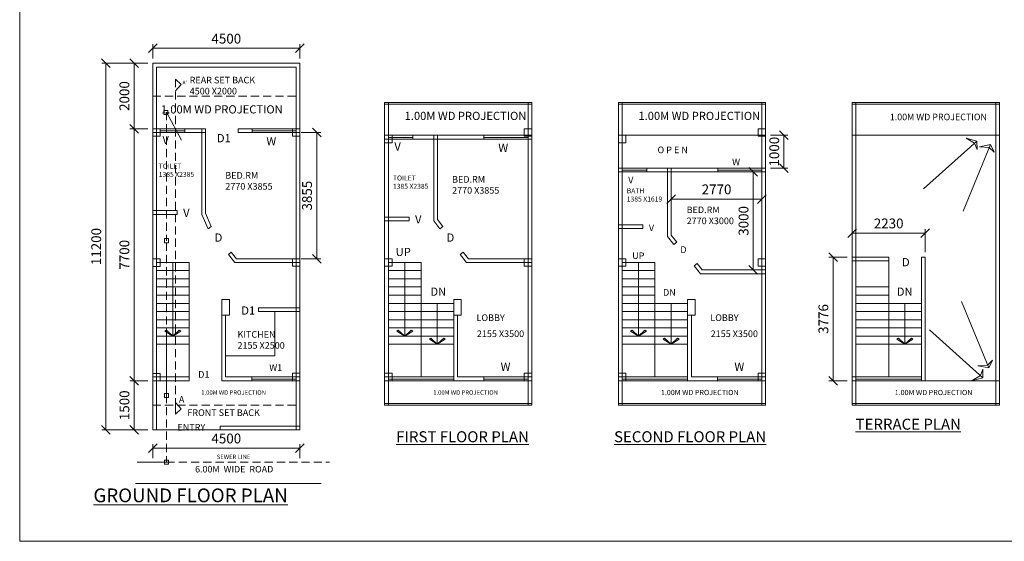
# Model space of a CAD drawing. Units: millimetres. Extents: x -74560 to 6884594, y -23068 to 3622278.
# Drawn here: x 465683 to 495776, y 38793 to 54733 of the extents above; entities that cross this region are included whole.
import ezdxf

# ---------------------------------------------------------------- set-up
doc = ezdxf.new("R2010")
doc.units = ezdxf.units.MM
doc.header["$PDMODE"] = 3
doc.linetypes.add('HIDDEN', pattern=[0.375, 0.25, -0.125])
doc.layers.get('0').update_dxf_attribs({"lineweight": 9})
doc.layers.add('DIME', color=7, linetype='Continuous', lineweight=15)
doc.styles.add('DIMTEXT', font='panroman.ttf')
doc.styles.add('FORMAT1', font='ARIALUNI.TTF', dxfattribs={"height": 300})
doc.dimstyles.new('SUN', dxfattribs={"dimscale": 100, "dimtxt": 2, "dimasz": 2.5, "dimexe": 1.25, "dimexo": 1.25, "dimgap": 1.25, "dimtad": 1, "dimdec": 0, "dimdsep": 46, "dimtxsty": 'DIMTEXT', "dimblk": 'ARCHTICK', "dimcen": 0, "dimclrd": 256, "dimclre": 256, "dimclrt": 256, "dimadec": 0, "dimazin": 0, "dimtfac": 1, "dimtdec": 0, "dimtmove": 0, "dimatfit": 3, "dimfxl": 1, "dimlwd": -1, "dimlwe": -1, "dimarcsym": 0})

# ---------------------------------------------------------------- blocks, each defined once
blk = doc.blocks.new('_Oblique')
at = {"color": 0, "linetype": 'ByBlock', "lineweight": -2}
blk.add_line((-0.5, -0.5), (0.5, 0.5), dxfattribs=at)
blk = doc.blocks.new('*D16')
at = {"layer": 'Defpoints', "color": 0, "linetype": 'Continuous'}
for p in [(474133, 51285), (474133, 47430), (474760, 47430)]:
    blk.add_point(p, dxfattribs=at)
at = {"layer": 'DIME', "linetype": 'Continuous'}
for p, q in [((474283, 51285), (474885, 51285)), ((474760, 51285), (474760, 47430)), ((474283, 47430), (474885, 47430))]:
    blk.add_line(p, q, dxfattribs=at)
at = {"layer": 'DIME', "linetype": 'Continuous', "xscale": 265, "yscale": 265, "zscale": 265}
for p, rotation in [((474760, 51285), 90), ((474760, 47430), 270)]:
    blk.add_blockref('_Oblique', p, dxfattribs=dict(at, rotation=rotation))
at = {"layer": 'DIME', "linetype": 'Continuous', "insert": (474505, 49357), "char_height": 300, "attachment_point": 5, "rotation": 90, "style": 'DIMTEXT'}
blk.add_mtext('3855', dxfattribs=at)
blk = doc.blocks.new('*D17')
at = {"layer": 'Defpoints', "color": 0, "linetype": 'Continuous'}
for p in [(474248, 53859), (469748, 53400), (474248, 53400)]:
    blk.add_point(p, dxfattribs=at)
at = {"layer": 'DIME', "linetype": 'Continuous'}
for p, q in [((469748, 53550), (469748, 53984)), ((474248, 53550), (474248, 53984)), ((469748, 53859), (474248, 53859))]:
    blk.add_line(p, q, dxfattribs=at)
at = {"layer": 'DIME', "linetype": 'Continuous', "xscale": 265, "yscale": 265, "zscale": 265, "rotation": 180}
blk.add_blockref('_Oblique', (469748, 53859), dxfattribs=at)
at = {"layer": 'DIME', "linetype": 'Continuous', "xscale": 265, "yscale": 265, "zscale": 265}
blk.add_blockref('_Oblique', (474248, 53859), dxfattribs=at)
at = {"layer": 'DIME', "linetype": 'Continuous', "insert": (471998, 54115), "char_height": 300, "attachment_point": 5, "style": 'DIMTEXT'}
blk.add_mtext('4500', dxfattribs=at)
blk = doc.blocks.new('*D18')
at = {"layer": 'Defpoints', "color": 0, "linetype": 'Continuous'}
for p in [(469748, 53400), (469179, 51400), (469748, 51400)]:
    blk.add_point(p, dxfattribs=at)
at = {"layer": 'DIME', "linetype": 'Continuous'}
for p, q in [((469598, 53400), (469054, 53400)), ((469179, 53400), (469179, 51400)), ((469598, 51400), (469054, 51400))]:
    blk.add_line(p, q, dxfattribs=at)
at = {"layer": 'DIME', "linetype": 'Continuous', "xscale": 265, "yscale": 265, "zscale": 265}
for p, rotation in [((469179, 53400), 90), ((469179, 51400), 270)]:
    blk.add_blockref('_Oblique', p, dxfattribs=dict(at, rotation=rotation))
at = {"layer": 'DIME', "linetype": 'Continuous', "insert": (468922, 52400), "char_height": 300, "attachment_point": 5, "rotation": 90, "style": 'DIMTEXT'}
blk.add_mtext('2000', dxfattribs=at)
blk = doc.blocks.new('*D19')
at = {"layer": 'Defpoints', "color": 0, "linetype": 'Continuous'}
for p in [(469748, 51400), (469179, 43700), (469748, 43700)]:
    blk.add_point(p, dxfattribs=at)
at = {"layer": 'DIME', "linetype": 'Continuous'}
for p, q in [((469598, 51400), (469054, 51400)), ((469179, 51400), (469179, 43700)), ((469598, 43700), (469054, 43700))]:
    blk.add_line(p, q, dxfattribs=at)
at = {"layer": 'DIME', "linetype": 'Continuous', "xscale": 265, "yscale": 265, "zscale": 265}
for p, rotation in [((469179, 51400), 90), ((469179, 43700), 270)]:
    blk.add_blockref('_Oblique', p, dxfattribs=dict(at, rotation=rotation))
at = {"layer": 'DIME', "linetype": 'Continuous', "insert": (468922, 47550), "char_height": 300, "attachment_point": 5, "rotation": 90, "style": 'DIMTEXT'}
blk.add_mtext('7700', dxfattribs=at)
blk = doc.blocks.new('*D20')
at = {"layer": 'Defpoints', "color": 0, "linetype": 'Continuous'}
for p in [(469748, 43700), (469179, 42200), (469748, 42200)]:
    blk.add_point(p, dxfattribs=at)
at = {"layer": 'DIME', "linetype": 'Continuous'}
for p, q in [((469598, 43700), (469054, 43700)), ((469179, 43700), (469179, 42200)), ((469598, 42200), (469054, 42200))]:
    blk.add_line(p, q, dxfattribs=at)
at = {"layer": 'DIME', "linetype": 'Continuous', "xscale": 265, "yscale": 265, "zscale": 265}
for p, rotation in [((469179, 43700), 90), ((469179, 42200), 270)]:
    blk.add_blockref('_Oblique', p, dxfattribs=dict(at, rotation=rotation))
at = {"layer": 'DIME', "linetype": 'Continuous', "insert": (468924, 42950), "char_height": 300, "attachment_point": 5, "rotation": 90, "style": 'DIMTEXT'}
blk.add_mtext('1500', dxfattribs=at)
blk = doc.blocks.new('*D21')
at = {"layer": 'Defpoints', "color": 0, "linetype": 'Continuous'}
for p in [(474248, 41640), (469748, 41181), (474248, 41181)]:
    blk.add_point(p, dxfattribs=at)
at = {"layer": 'DIME', "linetype": 'Continuous'}
for p, q in [((469748, 41331), (469748, 41765)), ((469748, 41640), (474248, 41640)), ((474248, 41331), (474248, 41765))]:
    blk.add_line(p, q, dxfattribs=at)
at = {"layer": 'DIME', "linetype": 'Continuous', "xscale": 265, "yscale": 265, "zscale": 265, "rotation": 180}
blk.add_blockref('_Oblique', (469748, 41640), dxfattribs=at)
at = {"layer": 'DIME', "linetype": 'Continuous', "xscale": 265, "yscale": 265, "zscale": 265}
blk.add_blockref('_Oblique', (474248, 41640), dxfattribs=at)
at = {"layer": 'DIME', "linetype": 'Continuous', "insert": (471998, 41896), "char_height": 300, "attachment_point": 5, "style": 'DIMTEXT'}
blk.add_mtext('4500', dxfattribs=at)
blk = doc.blocks.new('*D27')
at = {"layer": 'Defpoints', "color": 0, "linetype": 'Continuous'}
for p in [(491127, 47476), (490542, 43700), (491127, 43700)]:
    blk.add_point(p, dxfattribs=at)
at = {"layer": 'DIME', "linetype": 'Continuous'}
for p, q in [((490977, 47476), (490417, 47476)), ((490542, 47476), (490542, 43700)), ((490977, 43700), (490417, 43700))]:
    blk.add_line(p, q, dxfattribs=at)
at = {"layer": 'DIME', "linetype": 'Continuous', "xscale": 265, "yscale": 265, "zscale": 265}
for p, rotation in [((490542, 47476), 90), ((490542, 43700), 270)]:
    blk.add_blockref('_Oblique', p, dxfattribs=dict(at, rotation=rotation))
at = {"layer": 'DIME', "linetype": 'Continuous', "insert": (490286, 45588), "char_height": 300, "attachment_point": 5, "rotation": 90, "style": 'DIMTEXT'}
blk.add_mtext('3776', dxfattribs=at)
blk = doc.blocks.new('*D28')
at = {"layer": 'Defpoints', "color": 0, "linetype": 'Continuous'}
for p in [(491127, 48211), (491127, 47476), (493357, 47476)]:
    blk.add_point(p, dxfattribs=at)
at = {"layer": 'DIME', "linetype": 'Continuous'}
for p, q in [((491127, 47626), (491127, 48336)), ((493357, 48211), (491127, 48211)), ((493357, 47626), (493357, 48336))]:
    blk.add_line(p, q, dxfattribs=at)
at = {"layer": 'DIME', "linetype": 'Continuous', "xscale": 265, "yscale": 265, "zscale": 265, "rotation": 180}
blk.add_blockref('_Oblique', (491127, 48211), dxfattribs=at)
at = {"layer": 'DIME', "linetype": 'Continuous', "xscale": 265, "yscale": 265, "zscale": 265}
blk.add_blockref('_Oblique', (493357, 48211), dxfattribs=at)
at = {"layer": 'DIME', "linetype": 'Continuous', "insert": (492242, 48468), "char_height": 300, "attachment_point": 5, "style": 'DIMTEXT'}
blk.add_mtext('2230', dxfattribs=at)
blk = doc.blocks.new('*D29')
at = {"layer": 'Defpoints', "color": 0, "linetype": 'Continuous'}
for p in [(469748, 53400), (468318, 42200), (469748, 42200)]:
    blk.add_point(p, dxfattribs=at)
at = {"layer": 'DIME', "linetype": 'Continuous'}
for p, q in [((469598, 53400), (468193, 53400)), ((468318, 53400), (468318, 42200)), ((469598, 42200), (468193, 42200))]:
    blk.add_line(p, q, dxfattribs=at)
at = {"layer": 'DIME', "linetype": 'Continuous', "xscale": 265, "yscale": 265, "zscale": 265}
for p, rotation in [((468318, 53400), 90), ((468318, 42200), 270)]:
    blk.add_blockref('_Oblique', p, dxfattribs=dict(at, rotation=rotation))
at = {"layer": 'DIME', "linetype": 'Continuous', "insert": (468061, 47800), "char_height": 300, "attachment_point": 5, "rotation": 90, "style": 'DIMTEXT'}
blk.add_mtext('11200', dxfattribs=at)
blk = doc.blocks.new('*D30')
at = {"layer": 'Defpoints', "color": 0, "linetype": 'Continuous'}
for p in [(485597, 49335), (488367, 49335), (488367, 49252)]:
    blk.add_point(p, dxfattribs=at)
at = {"layer": 'DIME', "linetype": 'Continuous'}
for p, q in [((485597, 49252), (488367, 49252)), ((485597, 49185), (485597, 49127)), ((488367, 49185), (488367, 49127))]:
    blk.add_line(p, q, dxfattribs=at)
at = {"layer": 'DIME', "linetype": 'Continuous', "xscale": 265, "yscale": 265, "zscale": 265, "rotation": 180}
blk.add_blockref('_Oblique', (485597, 49252), dxfattribs=at)
at = {"layer": 'DIME', "linetype": 'Continuous', "xscale": 265, "yscale": 265, "zscale": 265}
blk.add_blockref('_Oblique', (488367, 49252), dxfattribs=at)
at = {"layer": 'DIME', "linetype": 'Continuous', "insert": (486982, 49509), "char_height": 300, "attachment_point": 5, "style": 'DIMTEXT'}
blk.add_mtext('2770', dxfattribs=at)
blk = doc.blocks.new('*D31')
at = {"layer": 'Defpoints', "color": 0, "linetype": 'Continuous'}
for p in [(488125, 50085), (488101, 47085), (488125, 47085)]:
    blk.add_point(p, dxfattribs=at)
at = {"layer": 'DIME', "linetype": 'Continuous'}
for p, q in [((487975, 50085), (487976, 50085)), ((488101, 50085), (488101, 47085)), ((487975, 47085), (487976, 47085))]:
    blk.add_line(p, q, dxfattribs=at)
at = {"layer": 'DIME', "linetype": 'Continuous', "xscale": 265, "yscale": 265, "zscale": 265}
for p, rotation in [((488101, 50085), 90), ((488101, 47085), 270)]:
    blk.add_blockref('_Oblique', p, dxfattribs=dict(at, rotation=rotation))
at = {"layer": 'DIME', "linetype": 'Continuous', "insert": (487845, 48585), "char_height": 300, "attachment_point": 5, "rotation": 90, "style": 'DIMTEXT'}
blk.add_mtext('3000', dxfattribs=at)
blk = doc.blocks.new('*D32')
at = {"layer": 'Defpoints', "color": 0, "linetype": 'Continuous'}
for p in [(488482, 51200), (488482, 50200), (489040, 50200)]:
    blk.add_point(p, dxfattribs=at)
at = {"layer": 'DIME', "linetype": 'Continuous'}
for p, q in [((488632, 51200), (489165, 51200)), ((489040, 51200), (489040, 50200)), ((488632, 50200), (489165, 50200))]:
    blk.add_line(p, q, dxfattribs=at)
at = {"layer": 'DIME', "linetype": 'Continuous', "xscale": 265, "yscale": 265, "zscale": 265}
for p, rotation in [((489040, 51200), 90), ((489040, 50200), 270)]:
    blk.add_blockref('_Oblique', p, dxfattribs=dict(at, rotation=rotation))
at = {"layer": 'DIME', "linetype": 'Continuous', "insert": (488784, 50700), "char_height": 300, "attachment_point": 5, "rotation": 90, "style": 'DIMTEXT'}
blk.add_mtext('1000', dxfattribs=at)

msp = doc.modelspace()

# ---------------------------------------------------------------- linework, layer by layer
at = {"layer": 'DIME', "linetype": 'Continuous'}
for p, q in [((469747.5, 42199.9), (469747.5, 53399.9)), ((469747.5, 53399.9), (474247.5, 53399.9)), ((469862.6, 42199.9), (469862.6, 53284.9)), ((469862.6, 53284.9), (474132.6, 53284.9)), ((474132.6, 42199.9), (474132.6, 53284.9)), ((474247.5, 42199.9), (474247.5, 53399.9)), ((470445.5, 52917.4), (470618.3, 52757)), ((470618.3, 52757), (470445.5, 52562.1)), ((476836, 52199.9), (481336, 52199.9)), ((476836, 42949.9), (476836, 52199.9)), ((476836, 52149.9), (481336, 52149.9)), ((476951, 42949.9), (476951, 52199.9)), ((481221, 42949.9), (481221, 52199.9)), ((481336, 42949.9), (481336, 52199.9)), ((483981.6, 52199.9), (488481.6, 52199.9)), ((483981.6, 42949.9), (483981.6, 52199.9)), ((483981.6, 52149.9), (488481.6, 52149.9)), ((484096.6, 42949.9), (484096.6, 52199.9)), ((488366.6, 42949.9), (488366.6, 52199.9)), ((488481.6, 42949.9), (488481.6, 52199.9)), ((491127.2, 52199.9), (495627.2, 52199.9)), ((491127.2, 42949.9), (491127.2, 52199.9)), ((491127.2, 52149.9), (495627.2, 52149.9)), ((491242.2, 42949.9), (491242.2, 52199.9)), ((495512.2, 42949.9), (495512.2, 52199.9)), ((495627.2, 42949.9), (495627.2, 52199.9)), ((470631, 51055.5), (470169, 51910.6)), ((469747.5, 51399.9), (471362.6, 51399.9)), ((469747.5, 51399.9), (469977.6, 51399.9)), ((469747.5, 51284.9), (471362.6, 51284.9)), ((469977.6, 51335.2), (469977.6, 51399.9)), ((469977.6, 51399.9), (469977.6, 51284.9)), ((470727, 51335.2), (469977.6, 51335.2)), ((470727, 51284.9), (470727, 51399.9)), ((471247.6, 48784.9), (471247.6, 51399.9)), ((471362.6, 48824.9), (471362.6, 51399.9)), ((472362.6, 51284.9), (472362.6, 51399.9)), ((472362.6, 51399.9), (474247.5, 51399.9)), ((472362.6, 51284.9), (474247.5, 51284.9)), ((472784.6, 51335.2), (472784.6, 51399.9)), ((472784.6, 51399.9), (472784.6, 51284.9)), ((474132.6, 51335.2), (472784.6, 51335.2)), ((474017.5, 51399.9), (474247.5, 51399.9)), ((476836, 51199.9), (478451, 51199.9)), ((476836, 51199.9), (477066, 51199.9)), ((476951, 51135.1), (476951, 51199.9)), ((476951, 51199.9), (476951, 51084.9)), ((477066, 51135.1), (477066, 51199.9)), ((477066, 51199.9), (477066, 51084.9)), ((477700.4, 51084.9), (477700.4, 51199.9)), ((478336, 48584.9), (478336, 51199.9)), ((478451, 51199.9), (481336, 51199.9)), ((478451, 48624.9), (478451, 51199.9)), ((479873.1, 51135.1), (479873.1, 51199.9)), ((479873.1, 51199.9), (479873.1, 51084.9)), ((481106, 51399.9), (481336, 51399.9)), ((483981.6, 51199.9), (488481.6, 51199.9)), ((483981.6, 51199.9), (484211.6, 51199.9)), ((484096.6, 51135.1), (484096.6, 51199.9)), ((484096.6, 51199.9), (484096.6, 51084.9)), ((484211.6, 51135.1), (484211.6, 51199.9)), ((484211.6, 51199.9), (484211.6, 51084.9)), ((488251.6, 51399.9), (488481.6, 51399.9)), ((491127.2, 51199.9), (495627.2, 51199.9)), ((476836, 51084.9), (478451, 51084.9)), ((477700.4, 51135.1), (476951, 51135.1)), ((478451, 51084.9), (481336, 51084.9)), ((481221, 51135.1), (479873.1, 51135.1)), ((494938.8, 51022.6), (493305.7, 49560.1)), ((495349.3, 50914.3), (494518.7, 48885.6)), ((494938.8, 51022.6), (494613, 51111)), ((494613, 51111), (494866.4, 50957.8)), ((494866.4, 50957.8), (494942.2, 50762.1)), ((494938.8, 51022.6), (494942.2, 50762.1)), ((494942.2, 50762.1), (494938.8, 51022.6)), ((495349.3, 50914.3), (495017.6, 50851.6)), ((495349.3, 50914.3), (495466.1, 50681.5)), ((495466.1, 50681.5), (495349.3, 50914.3)), ((495017.6, 50851.6), (495312.5, 50824.4)), ((495312.5, 50824.4), (495466.1, 50681.5)), ((483981.6, 50199.9), (485596.6, 50199.9)), ((483981.6, 50199.9), (488481.6, 50199.9)), ((483981.6, 50084.9), (485596.6, 50084.9)), ((484096.6, 50135.2), (484096.6, 50199.9)), ((484096.6, 50199.9), (484096.6, 50084.9)), ((484846, 50135.2), (484096.6, 50135.2)), ((484846, 50084.9), (484846, 50199.9)), ((485481.6, 48104.9), (485481.6, 50199.9)), ((485596.6, 50199.9), (488481.6, 50199.9)), ((485596.6, 48144.9), (485596.6, 50199.9)), ((485596.6, 50084.9), (488481.6, 50084.9)), ((487018.7, 50135.2), (487018.7, 50199.9)), ((487018.7, 50199.9), (487018.7, 50084.9)), ((488366.6, 50135.2), (487018.7, 50135.2)), ((469747.5, 48899.9), (470497.5, 48899.9)), ((469747.5, 48784.9), (470497.5, 48784.9)), ((470497.5, 48784.9), (470497.5, 48899.9)), ((471247.6, 48784.9), (471440.3, 48341.7)), ((471362.6, 48824.9), (471530.4, 48413.1)), ((476836, 48699.9), (477586, 48699.9)), ((476836, 48584.9), (477586, 48584.9)), ((477586, 48584.9), (477586, 48699.9)), ((478336, 48584.9), (478528.8, 48341.7)), ((478451, 48624.9), (478618.9, 48413.1)), ((483981.6, 48465.8), (484731.6, 48465.8)), ((484731.6, 48350.8), (484731.6, 48465.8)), ((471440.3, 48341.7), (471530.4, 48413.1)), ((478528.8, 48341.7), (478618.9, 48413.1)), ((483981.6, 48350.8), (484731.6, 48350.8)), ((485481.6, 48104.9), (485674.4, 47861.7)), ((485596.6, 48144.9), (485764.5, 47933.1)), ((485674.4, 47861.7), (485764.5, 47933.1)), ((472061.5, 47558), (472151.6, 47629.5)), ((472061.5, 47558), (472254.2, 47314.9)), ((472151.6, 47629.5), (472309.8, 47429.9)), ((479149.9, 47558), (479240.1, 47629.5)), ((479149.9, 47558), (479342.7, 47314.9)), ((479240.1, 47629.5), (479398.3, 47429.9)), ((469747.5, 47424.2), (469977.6, 47424.2)), ((469862.6, 47314.9), (470862.6, 47314.9)), ((470362.6, 47314.9), (470362.6, 45064.9)), ((470862.6, 43699.9), (470862.6, 47314.9)), ((472254.2, 47314.9), (474247.5, 47314.9)), ((472309.8, 47429.9), (474247.5, 47429.9)), ((474017.5, 47429.9), (474247.5, 47429.9)), ((476836, 47429.9), (477066, 47429.9)), ((476951, 47314.9), (477951, 47314.9)), ((477451, 47314.9), (477451, 45064.9)), ((477951, 43814.9), (477951, 47314.9)), ((479342.7, 47314.9), (481336, 47314.9)), ((479398.3, 47429.9), (481336, 47429.9)), ((481106, 47429.9), (481336, 47429.9)), ((483981.6, 47429.9), (484211.6, 47429.9)), ((484096.6, 47314.9), (485096.6, 47314.9)), ((484596.6, 47314.9), (484596.6, 45064.9)), ((485096.6, 43814.9), (485096.6, 47314.9)), ((486295.5, 47213), (486385.7, 47284.5)), ((486385.7, 47284.5), (486543.9, 47084.9)), ((488251.6, 47429.9), (488481.6, 47429.9)), ((491127.2, 47475.6), (492242.2, 47475.6)), ((491127.2, 47360.6), (492242.2, 47360.6)), ((492242.2, 43814.9), (492242.2, 47475.6)), ((492242.2, 47360.6), (492242.2, 47475.6)), ((493242.2, 43699.9), (493242.2, 47475.6)), ((493242.2, 47475.6), (493357.2, 47475.6)), ((493357.2, 43699.9), (493357.2, 47475.6)), ((469862.6, 47064.9), (470862.6, 47064.9)), ((476951, 47064.9), (477951, 47064.9)), ((484096.6, 47064.9), (485096.6, 47064.9)), ((486295.5, 47213), (486488.3, 46969.9)), ((486488.3, 46969.9), (488481.6, 46969.9)), ((486543.9, 47084.9), (488481.6, 47084.9)), ((469862.6, 46814.9), (470862.6, 46814.9)), ((476951, 46814.9), (477951, 46814.9)), ((484096.6, 46814.9), (485096.6, 46814.9)), ((469862.6, 46564.9), (470862.6, 46564.9)), ((476951, 46564.9), (477951, 46564.9)), ((484096.6, 46564.9), (485096.6, 46564.9)), ((491242.2, 46564.9), (492242.2, 46564.9)), ((469862.6, 46314.9), (470862.6, 46314.9)), ((469862.6, 46064.9), (470862.6, 46064.9)), ((476951, 46314.9), (477951, 46314.9)), ((476951, 46064.9), (478951, 46064.9)), ((478447.2, 46064.9), (478447.2, 44814.9)), ((478951, 46179.9), (479181, 46179.9)), ((478951, 43699.9), (478951, 46179.9)), ((484096.6, 46314.9), (485096.6, 46314.9)), ((484096.6, 46064.9), (486096.6, 46064.9)), ((485592.8, 46064.9), (485592.8, 44814.9)), ((486096.6, 46179.9), (486326.6, 46179.9)), ((486096.6, 43699.9), (486096.6, 46179.9)), ((491242.2, 46314.9), (492242.2, 46314.9)), ((491242.2, 46064.9), (493242.2, 46064.9)), ((492738.4, 46064.9), (492738.4, 44814.9)), ((495302.4, 44090.8), (494471.7, 46119.4)), ((469862.6, 45814.9), (470862.6, 45814.9)), ((471862.6, 43699.9), (471862.6, 45929.9)), ((472977.6, 45814.9), (472977.6, 45929.9)), ((472977.6, 45929.9), (474247.5, 45929.9)), ((472977.6, 45814.9), (474247.5, 45814.9)), ((473482.6, 44464.9), (473482.6, 45814.9)), ((476951, 45814.9), (478951, 45814.9)), ((484096.6, 45814.9), (486096.6, 45814.9)), ((491242.2, 45814.9), (493242.2, 45814.9)), ((469862.6, 45564.9), (470862.6, 45564.9)), ((471977.6, 43814.9), (471977.6, 45699.9)), ((476951, 45564.9), (478951, 45564.9)), ((479066, 43814.9), (479066, 45699.9)), ((484096.6, 45564.9), (486096.6, 45564.9)), ((486211.6, 43814.9), (486211.6, 45699.9)), ((491242.2, 45564.9), (493242.2, 45564.9)), ((469862.6, 45314.9), (470862.6, 45314.9)), ((470119.6, 45217.8), (470165.2, 45249.1)), ((470362.6, 45064.9), (470119.6, 45217.8)), ((470165.2, 45249.1), (470362.6, 45064.9)), ((470560, 45249.1), (470362.6, 45064.9)), ((470362.6, 45064.9), (470605.5, 45217.8)), ((470605.5, 45217.8), (470560, 45249.1)), ((476951, 45314.9), (478951, 45314.9)), ((477208.1, 45217.8), (477253.6, 45249.1)), ((477451, 45064.9), (477208.1, 45217.8)), ((477253.6, 45249.1), (477451, 45064.9)), ((477648.4, 45249.1), (477451, 45064.9)), ((477451, 45064.9), (477694, 45217.8)), ((477694, 45217.8), (477648.4, 45249.1)), ((484096.6, 45314.9), (486096.6, 45314.9)), ((484353.7, 45217.8), (484399.2, 45249.1)), ((484596.6, 45064.9), (484353.7, 45217.8)), ((484399.2, 45249.1), (484596.6, 45064.9)), ((484794, 45249.1), (484596.6, 45064.9)), ((484596.6, 45064.9), (484839.6, 45217.8)), ((484839.6, 45217.8), (484794, 45249.1)), ((491242.2, 45314.9), (493242.2, 45314.9)), ((495119.4, 43791), (493486.4, 45253.4)), ((469862.6, 45064.9), (470862.6, 45064.9)), ((476951, 45064.9), (478951, 45064.9)), ((478204.2, 44967.8), (478249.8, 44999.1)), ((478447.2, 44814.9), (478204.2, 44967.8)), ((478249.8, 44999.1), (478447.2, 44814.9)), ((478644.6, 44999.1), (478447.2, 44814.9)), ((478447.2, 44814.9), (478690.1, 44967.8)), ((478690.1, 44967.8), (478644.6, 44999.1)), ((484096.6, 45064.9), (486096.6, 45064.9)), ((485349.8, 44967.8), (485395.4, 44999.1)), ((485592.8, 44814.9), (485349.8, 44967.8)), ((485395.4, 44999.1), (485592.8, 44814.9)), ((485790.2, 44999.1), (485592.8, 44814.9)), ((485592.8, 44814.9), (485835.7, 44967.8)), ((485835.7, 44967.8), (485790.2, 44999.1)), ((491242.2, 45064.9), (493242.2, 45064.9)), ((492495.4, 44967.8), (492541, 44999.1)), ((492738.4, 44814.9), (492495.4, 44967.8)), ((492541, 44999.1), (492738.4, 44814.9)), ((492935.8, 44999.1), (492738.4, 44814.9)), ((492738.4, 44814.9), (492981.3, 44967.8)), ((492981.3, 44967.8), (492935.8, 44999.1)), ((469862.6, 44814.9), (470862.6, 44814.9)), ((476951, 44814.9), (478951, 44814.9)), ((484096.6, 44814.9), (486096.6, 44814.9)), ((491242.2, 44814.9), (493242.2, 44814.9)), ((471977.6, 44464.9), (473482.6, 44464.9)), ((495265.6, 44180.7), (495419.2, 44323.6)), ((495302.4, 44090.8), (495419.2, 44323.6)), ((495419.2, 44323.6), (495302.4, 44090.8)), ((494970.7, 44153.5), (495265.6, 44180.7)), ((495302.4, 44090.8), (494970.7, 44153.5)), ((495047, 43855.8), (495122.8, 44051.5)), ((495119.4, 43791), (495122.8, 44051.5)), ((495122.8, 44051.5), (495119.4, 43791)), ((469747.5, 43924.2), (469977.6, 43924.2)), ((469747.5, 43814.9), (470862.6, 43814.9)), ((469747.5, 43699.9), (470862.6, 43699.9)), ((471862.6, 43699.9), (474247.5, 43699.9)), ((471977.6, 43814.9), (474247.5, 43814.9)), ((472779.1, 43750.1), (472779.1, 43814.9)), ((472779.1, 43814.9), (472779.1, 43699.9)), ((474127, 43750.1), (472779.1, 43750.1)), ((474017.5, 43929.9), (474247.5, 43929.9)), ((476836, 43929.9), (477066, 43929.9)), ((476836, 43814.9), (478951, 43814.9)), ((476836, 43699.9), (478951, 43699.9)), ((478945.5, 43750.1), (476951, 43750.1)), ((478951, 43699.9), (481336, 43699.9)), ((479066, 43814.9), (481336, 43814.9)), ((479867.6, 43750.1), (479867.6, 43814.9)), ((479867.6, 43814.9), (479867.6, 43699.9)), ((481215.5, 43750.1), (479867.6, 43750.1)), ((481106, 43929.9), (481336, 43929.9)), ((483981.6, 43929.9), (484211.6, 43929.9)), ((483981.6, 43814.9), (486096.6, 43814.9)), ((483981.6, 43699.9), (486096.6, 43699.9)), ((486091.1, 43750.1), (484096.6, 43750.1)), ((486096.6, 43699.9), (488481.6, 43699.9)), ((486211.6, 43814.9), (488481.6, 43814.9)), ((487013.2, 43750.1), (487013.2, 43814.9)), ((487013.2, 43814.9), (487013.2, 43699.9)), ((488361.1, 43750.1), (487013.2, 43750.1)), ((488251.6, 43929.9), (488481.6, 43929.9)), ((491127.2, 43814.9), (493242.2, 43814.9)), ((491127.2, 43699.9), (493242.2, 43699.9)), ((493236.7, 43750.1), (491242.2, 43750.1)), ((493242.2, 43699.9), (495627.2, 43699.9)), ((494793.7, 43702.6), (495047, 43855.8)), ((495119.4, 43791), (494793.7, 43702.6)), ((470618.3, 42842.7), (470445.5, 43037.7)), ((470445.5, 42949.9), (470445.5, 42682.3)), ((470445.5, 42682.3), (470618.3, 42842.7)), ((476836, 42999.9), (481336, 42999.9)), ((476836, 42949.9), (481336, 42949.9)), ((483981.6, 42999.9), (488481.6, 42999.9)), ((483981.6, 42949.9), (488481.6, 42949.9)), ((491127.2, 42999.9), (495627.2, 42999.9)), ((491127.2, 42949.9), (495627.2, 42949.9)), ((469747.5, 42199.9), (474247.5, 42199.9)), ((471813.1, 42314.9), (471813.1, 42199.9)), ((471813.1, 42314.9), (474247.5, 42314.9)), ((470169, 41213.8), (469269.1, 41213.8)), ((469221.7, 40557.4), (474898.7, 40557.4))]:
    msp.add_line(p, q, dxfattribs=at)
at = {"layer": 'DIME', "linetype": 'HIDDEN', "ltscale": 1000}
for p, q in [((470445.5, 52917.4), (470445.5, 42949.9)), ((469747.5, 52399.9), (474247.5, 52399.9)), ((470169, 51910.6), (470169, 47979.8)), ((470169, 47917.9), (470169, 43245.8)), ((470169, 45144.6), (470169, 41213.8)), ((469747.5, 42949.9), (474247.5, 42949.9)), ((470169, 41213.8), (475150.5, 41213.8))]:
    msp.add_line(p, q, dxfattribs=at)
at = {"layer": 'DIME', "linetype": 'Continuous'}
for points in [[(465683.2, 71542.4), (520811.7, 71542.4), (520811.7, 38793.1), (465683.2, 38793.1)], [(470087, 51955.2), (470211.8, 51955.2), (470211.8, 51831.3), (470087, 51831.3)], [(469747.5, 51399.9), (469977.6, 51399.9), (469977.6, 51169.9), (469747.5, 51169.9)], [(474017.5, 51399.9), (474247.5, 51399.9), (474247.5, 51169.9), (474017.5, 51169.9)], [(476836, 51199.9), (477066, 51199.9), (477066, 50969.9), (476836, 50969.9)], [(481106, 51399.9), (481336, 51399.9), (481336, 51169.9), (481106, 51169.9)], [(483981.6, 51199.9), (484211.6, 51199.9), (484211.6, 50969.9), (483981.6, 50969.9)], [(488251.6, 51399.9), (488481.6, 51399.9), (488481.6, 51169.9), (488251.6, 51169.9)], [(470106.6, 48041.8), (470231.4, 48041.8), (470231.4, 47917.9), (470106.6, 47917.9)], [(469747.5, 47424.2), (469977.6, 47424.2), (469977.6, 47194.3), (469747.5, 47194.3)], [(474017.5, 47429.9), (474247.5, 47429.9), (474247.5, 47199.9), (474017.5, 47199.9)], [(476836, 47429.9), (477066, 47429.9), (477066, 47199.9), (476836, 47199.9)], [(481106, 47429.9), (481336, 47429.9), (481336, 47199.9), (481106, 47199.9)], [(483981.6, 47429.9), (484211.6, 47429.9), (484211.6, 47199.9), (483981.6, 47199.9)], [(488251.6, 47429.9), (488481.6, 47429.9), (488481.6, 47199.9), (488251.6, 47199.9)], [(471862.6, 46179.9), (472092.6, 46179.9), (472092.6, 45699.9), (471862.6, 45699.9)], [(478951, 46179.9), (479181, 46179.9), (479181, 45699.9), (478951, 45699.9)], [(486096.6, 46179.9), (486326.6, 46179.9), (486326.6, 45699.9), (486096.6, 45699.9)], [(469747.5, 43924.2), (469977.6, 43924.2), (469977.6, 43694.2), (469747.5, 43694.2)], [(474017.5, 43929.9), (474247.5, 43929.9), (474247.5, 43699.9), (474017.5, 43699.9)], [(476836, 43929.9), (477066, 43929.9), (477066, 43699.9), (476836, 43699.9)], [(481106, 43929.9), (481336, 43929.9), (481336, 43699.9), (481106, 43699.9)], [(483981.6, 43929.9), (484211.6, 43929.9), (484211.6, 43699.9), (483981.6, 43699.9)], [(488251.6, 43929.9), (488481.6, 43929.9), (488481.6, 43699.9), (488251.6, 43699.9)], [(470106.6, 43307.7), (470231.4, 43307.7), (470231.4, 43183.8), (470106.6, 43183.8)], [(470106.6, 41275.8), (470231.4, 41275.8), (470231.4, 41151.9), (470106.6, 41151.9)]]:
    msp.add_lwpolyline(points, close=True, dxfattribs=at)

# ---------------------------------------------------------------- texts
for s, height, style, p in [('V', 250.3, 'DIMTEXT', (470046.4, 50931.7)), ('D1', 250.29, 'DIMTEXT', (471710.8, 50986.7)), ('W', 250.3, 'DIMTEXT', (473223.9, 50890.5)), ('V', 250.3, 'DIMTEXT', (477134.9, 50731.7)), ('W', 250.3, 'DIMTEXT', (480312.4, 50690.5)), ('O P E N', 202.21, 'FORMAT1', (485176.9, 50653.6)), ('W', 202.2, 'FORMAT1', (487458, 50281.2)), ('V', 202.2, 'FORMAT1', (484280.5, 49731.7)), ('V', 250.3, 'DIMTEXT', (470679.1, 48705.2)), ('V', 250.3, 'DIMTEXT', (477767.6, 48505.2)), ('V', 202.2, 'FORMAT1', (484913.2, 48271)), ('D', 250.3, 'DIMTEXT', (471642.2, 47949.4)), ('D', 250.3, 'DIMTEXT', (478730.7, 47949.4)), ('UP', 250.29, 'DIMTEXT', (477174.8, 47510.8)), ('UP', 202.21, 'FORMAT1', (484403, 47418.4)), ('D', 202.2, 'FORMAT1', (485876.3, 47604.4)), ('D', 250.3, 'DIMTEXT', (492648.4, 47196.9)), ('DN', 250.29, 'DIMTEXT', (478235.4, 46296.9)), ('DN', 202.21, 'FORMAT1', (485347.1, 46296.9)), ('DN', 250.29, 'DIMTEXT', (492490.6, 46296.9)), ('D1', 250.29, 'DIMTEXT', (472457.1, 45720.7)), ('W', 250.3, 'DIMTEXT', (480381.9, 44001.5)), ('W', 250.3, 'DIMTEXT', (487527.5, 44001.5)), ('D1', 202.21, 'FORMAT1', (471140.1, 43790.7)), ('W1', 202.21, 'FORMAT1', (473311.7, 44001.5))]:
    msp.add_text(s, height=height, dxfattribs=dict(at, style=style)).set_placement(p)
at = {"layer": 'DIME', "linetype": 'Continuous', "attachment_point": 1}
for s, insert, char_height, width, style in [('REAR SET BACK\\P4500 X2000', (470878.8, 52987.9), 202.214, 2901.556, 'FORMAT1'), ('TOILET\\P1385 X2385', (469932.9, 50334.5), 151.66, 2176.167, 'FORMAT1'), ('BED.RM\\P2770 X3855', (471967.3, 50076.5), 202.21, 2901.556, 'FORMAT1'), ('TOILET\\P1385 X2385', (477092, 49971.1), 151.66, 2176.167, 'FORMAT1'), ('BED.RM\\P2770 X3855', (478898.3, 49954.1), 202.21, 2901.556, 'FORMAT1'), ('BATH\\P1385 X1619', (484237.6, 49581), 151.66, 2176.167, 'FORMAT1'), ('BED.RM\\P2770 X3000', (486067.3, 49024.1), 202.21, 2901.556, 'FORMAT1'), ('LOBBY', (479645.1, 45726.8), 202.21, 2901.556, 'FORMAT1'), ('LOBBY', (486790.7, 45726.8), 202.21, 2901.556, 'FORMAT1'), ('KITCHEN\\P2155 X2500', (472339.6, 45217.3), 202.21, 2901.556, 'FORMAT1'), ('\\P2155 X3500', (479656.6, 45573.4), 202.21, 2901.556, 'FORMAT1'), ('\\P2155 X3500', (486802.2, 45573.4), 202.21, 2901.556, 'FORMAT1'), ('A', (470548, 43231.5), 202.2, 2901.556, 'FORMAT1'), ('FRONT SET BACK', (470807.8, 42825.2), 202.214, 2901.556, 'FORMAT1'), ('{\\LTERRACE PLAN}', (491232.2, 42539.7), 336, 7253.891, 'DIMTEXT'), ('ENTRY', (470504.4, 42381), 202.21, 2901.556, 'FORMAT1'), ('{\\LFIRST FLOOR PLAN}', (477191.8, 42156.5), 336, 7253.891, 'DIMTEXT'), ('{\\LSECOND FLOOR PLAN}', (483848.5, 42156.5), 336, 7253.891, 'DIMTEXT'), ('{\\LGROUND FLOOR PLAN}', (467935.8, 40407.5), 420, 9067.363, 'DIMTEXT')]:
    msp.add_mtext(s, dxfattribs=dict(at, insert=insert, char_height=char_height, width=width, style=style))
at = {"layer": 'DIME', "attachment_point": 5, "style": 'DIMTEXT'}
for s, insert, char_height in [("A'", (470726.5, 52800.7), 112.5), ('1.00M WD PROJECTION', (493760.7, 51734.3), 199.68), ('1.00M WD PROJECTION', (486468.4, 43319.9), 159.744), ('1.00M WD PROJECTION', (493614, 43319.9), 159.744), ('SEWER LINE', (472220.5, 41356), 133.12), ('6.00M  WIDE  ROAD', (472238.2, 40971.2), 199.68)]:
    msp.add_mtext(s, dxfattribs=dict(at, insert=insert, char_height=char_height))
at = {"layer": 'DIME', "linetype": 'Continuous', "attachment_point": 5, "style": 'DIMTEXT'}
for insert, char_height in [((471861.8, 51959.7), 250.287), ((479309, 51760.4), 250.287), ((486454.6, 51760.4), 250.287), ((472220.5, 43322.9), 133.12), ((479309, 43322.9), 133.12)]:
    msp.add_mtext('1.00M WD PROJECTION', dxfattribs=dict(at, insert=insert, char_height=char_height))

# ---------------------------------------------------------------- dimensions: what is measured, and where the dimension line sits
at = {"layer": 'DIME', "linetype": 'Continuous'}
for base, p1, p2, picture, middle in [((474247.5, 53859.3), (469747.5, 53399.9), (474247.5, 53399.9), '*D17', (471997.6, 54115)), ((488366.6, 49251.7), (485596.6, 49334.9), (488366.6, 49334.9), '*D30', (486981.6, 49509.2)), ((491127.2, 48210.8), (493357.2, 47475.6), (491127.2, 47475.6), '*D28', (492242.2, 48467.8)), ((474247.5, 41640.4), (469747.5, 41181), (474247.5, 41181), '*D21', (471997.5, 41896.1))]:
    dim = msp.add_linear_dim(base=base, p1=p1, p2=p2, dimstyle='SUN', override={"dimtxt": 3, "dimasz": 2.65, "dimexo": 1.5, "dimgap": 1, "dimblk": 'Oblique'}, dxfattribs=at)
    dim.commit()
    dim.dimension.update_dxf_attribs({"geometry": picture, "text_midpoint": middle})
for base, p1, p2, override, picture, middle in [((468318.4, 42199.9), (469747.5, 53399.9), (469747.5, 42199.9), {"dimtxt": 3, "dimasz": 2.65, "dimexo": 1.5, "dimgap": 1, "dimblk": 'Oblique'}, '*D29', (468061.4, 47799.9)), ((469179.5, 51399.9), (469747.5, 53399.9), (469747.5, 51399.9), {"dimtxt": 3, "dimasz": 2.65, "dimexo": 1.5, "dimgap": 1, "dimblk": 'Oblique'}, '*D18', (468922.4, 52399.9)), ((469179.5, 43699.9), (469747.5, 51399.9), (469747.5, 43699.9), {"dimtxt": 3, "dimasz": 2.65, "dimexo": 1.5, "dimgap": 1, "dimblk": 'Oblique', "dimtmove": 1}, '*D19', (468922, 47549.9)), ((474760.4, 47429.9), (474132.6, 51284.9), (474132.6, 47429.9), {"dimtxt": 3, "dimasz": 2.65, "dimexo": 1.5, "dimgap": 1, "dimblk": 'Oblique'}, '*D16', (474504.6, 49357.4)), ((489039.9, 50199.9), (488481.6, 51199.9), (488481.6, 50199.9), {"dimtxt": 3, "dimasz": 2.65, "dimexo": 1.5, "dimgap": 1, "dimblk": 'Oblique'}, '*D32', (488784.2, 50699.9)), ((488101.4, 47084.9), (488125.2, 50084.9), (488125.2, 47084.9), {"dimtxt": 3, "dimasz": 2.65, "dimexo": 1.5, "dimgap": 1, "dimblk": 'Oblique'}, '*D31', (487845.1, 48584.9)), ((490542.3, 43699.9), (491127.2, 47475.6), (491127.2, 43699.9), {"dimtxt": 3, "dimasz": 2.65, "dimexo": 1.5, "dimgap": 1, "dimblk": 'Oblique'}, '*D27', (490285.7, 45587.8)), ((469179.5, 42199.9), (469747.5, 43699.9), (469747.5, 42199.9), {"dimtxt": 3, "dimasz": 2.65, "dimexo": 1.5, "dimgap": 1, "dimblk": 'Oblique', "dimtmove": 1}, '*D20', (468923.8, 42949.9))]:
    dim = msp.add_linear_dim(base=base, p1=p1, p2=p2, angle=90, dimstyle='SUN', override=override, dxfattribs=at)
    dim.commit()
    dim.dimension.update_dxf_attribs({"geometry": picture, "text_midpoint": middle})

doc.saveas('drawing.dxf')
